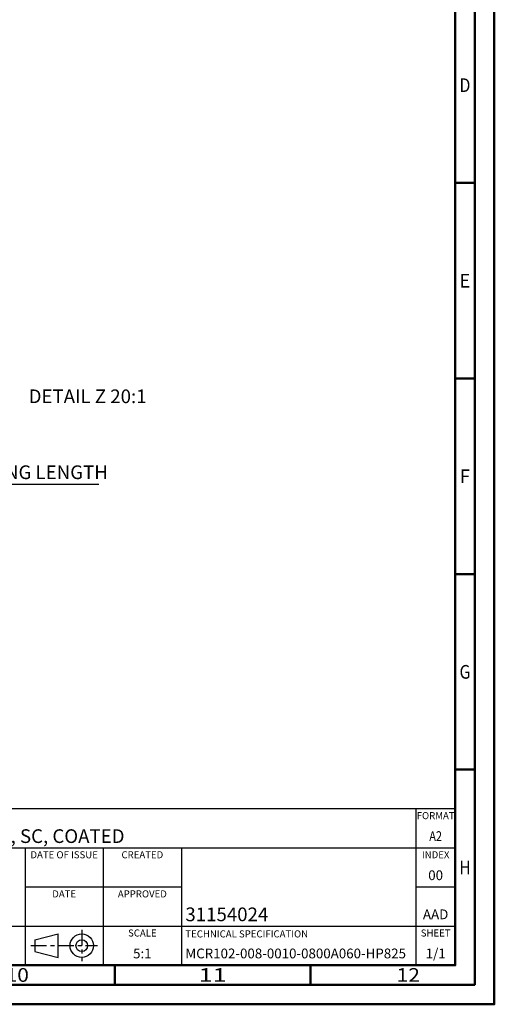
# Model space of a CAD drawing. Units: millimetres. Extents: x -140 to 454, y -196 to 225.
# Drawn here: x 333 to 454, y -195 to 57 of the extents above; entities that cross this region are included whole.
import ezdxf
from ezdxf.enums import TextEntityAlignment as Align

# ---------------------------------------------------------------- set-up
doc = ezdxf.new("R2010")
doc.units = ezdxf.units.MM
doc.linetypes.add('CENTER', pattern=[7, 4, -1, 1, -1])
doc.linetypes.add('GEN7', pattern=[15, 10, -2.5, 0, -2.5])
doc.layers.get('0').update_dxf_attribs({"linetype": 'CONTINUOUS'})
doc.layers.get('DEFPOINTS').update_dxf_attribs({"linetype": 'CONTINUOUS'})
for name, color, linetype in [('AM_0', 7, 'CONTINUOUS'), ('AM_4', 3, 'CONTINUOUS'), ('AM_5', 3, 'CONTINUOUS'), ('AM_6', 2, 'CONTINUOUS'), ('AM_7', 4, 'GEN7')]:
    doc.layers.add(name, color=color, linetype=linetype)
doc.layers.add('AM_BOR', color=7, linetype='CONTINUOUS', lineweight=50)
doc.styles.get("Standard").update_dxf_attribs({"font": 'ISOCP.SHX'})
doc.dimstyles.get("Standard").update_dxf_attribs({"dimtxt": 3.5, "dimasz": 2.5, "dimexe": 2, "dimexo": 1, "dimgap": 1.5, "dimtad": 1, "dimdsep": 46, "dimtxsty": 'STANDARD', "dimcen": -2, "dimclrt": 2, "dimazin": 2, "dimtp": 0.1, "dimtm": 0.1, "dimtfac": 1, "dimtmove": 0, "dimatfit": 3, "dimfxl": 1, "dimarcsym": 0})

# ---------------------------------------------------------------- blocks, each defined once
blk = doc.blocks.new('A2')
at = {"layer": 'AM_BOR', "color": 1}
for p, q in [((589, 210), (584, 210)), ((584, 160), (589, 160)), ((584, 60), (589, 60)), ((497, 10), (497, 5)), ((547, 10), (547, 5))]:
    blk.add_line(p, q, dxfattribs=at)
for points in [[(0, 0), (594, 0), (594, 420), (0, 420)], [(10, 410), (10, 10), (584, 10), (584, 410)]]:
    blk.add_lwpolyline(points, close=True, dxfattribs=at)
at = {"layer": 'AM_BOR', "color": 7}
blk.add_lwpolyline([(5, 5), (589, 5), (589, 415), (5, 415)], close=True, dxfattribs=at)
at = {"layer": 'AM_BOR', "color": 1}
blk.add_lwpolyline([(586.5, 110), (584, 110), (589, 110)], dxfattribs=at)
at = {"layer": 'AM_BOR', "color": 2}
for s, width, p in [('D', 0.84375, (586.5, 235)), ('E', 0.964286, (586.5, 185)), ('F', 0.964286, (586.5, 135)), ('G', 0.84375, (586.5, 85)), ('H', 0.84375, (586.5, 35)), ('10', 1.125, (472, 7.5)), ('11', 1.35, (522, 7.5)), ('12', 1.125, (572, 7.5))]:
    blk.add_text(s, height=3.5, dxfattribs=dict(at, width=width)).set_placement(p, align=Align.MIDDLE_CENTER)
blk = doc.blocks.new('*U10')
at = {"layer": 'AM_4', "linetype": 'Continuous'}
for p, q in [((1, 1.5), (7, 3)), ((7, -3), (7, 3)), ((1, 1.5), (1, -1.5)), ((1, -1.5), (7, -3))]:
    blk.add_line(p, q, dxfattribs=at)
for radius in [3, 1.5]:
    blk.add_circle((13, 0), radius, dxfattribs=at)
at = {"layer": 'AM_7', "linetype": 'CENTER'}
for p, q in [((13, 4), (13, -4)), ((0, 0), (17, 0))]:
    blk.add_line(p, q, dxfattribs=at)
blk = doc.blocks.new('*U7')
at = {"layer": 'AM_0'}
for p, q in [((190, 0), (0, 0)), ((190, 0), (0, 0)), ((190, 0), (0, 0)), ((190, 0), (0, 0)), ((190, 0), (0, 0)), ((180, -40), (180, 0)), ((190, -40), (190, 0)), ((0, -10), (190, -10)), ((80, -10), (80, -40)), ((120, -10), (120, -40)), ((0, -30), (190, -30)), ((190, -40), (0, -40))]:
    blk.add_line(p, q, dxfattribs=at)
at = {"layer": 'AM_0', "color": 3, "linetype": 'Continuous'}
for p, q in [((100, -10), (100, -40)), ((80, -20), (120, -20)), ((180, -20), (190, -20))]:
    blk.add_line(p, q, dxfattribs=at)
at = {"layer": 'AM_0'}
blk.add_blockref('*U10', (81.5, -35), dxfattribs=at)
at = {"layer": 'AM_0', "color": 2}
for s, p in [('FORMAT', (185, -2)), ('DATE OF ISSUE', (90, -12)), ('CREATED', (110, -12)), ('DATE', (90, -22)), ('APPROVED', (110, -22)), ('SCALE', (110, -32)), ('SHEET', (185, -32))]:
    blk.add_text(s, height=1.8, dxfattribs=at).set_placement(p, align=Align.MIDDLE)
blk.add_text('TECHNICAL SPECIFICATION', height=1.8, dxfattribs=at).set_placement((121, -32), align=Align.MIDDLE_LEFT)
at = {"layer": 'AM_0'}
for tag, p in [('TITLE', (1, -7)), ('MATERIAL_NO', (121, -27))]:
    blk.add_attdef(tag, text='', height=3.5, dxfattribs=at).set_placement(p, align=Align.MIDDLE_LEFT)
at = {"layer": 'AM_6'}
blk.add_text('INDEX', height=1.8, dxfattribs=at).set_placement((185, -12), align=Align.MIDDLE)
at = {"layer": 'AM_6', "width": 0.821429}
blk.add_attdef('DIN_FORMAT', text='', height=2.5, dxfattribs=at).set_placement((185, -7), align=Align.MIDDLE_CENTER)
at = {"layer": 'AM_6'}
for tag, p in [('DRAWING_NO', (121, -17)), ('TECHNICAL_SPEC', (121, -37))]:
    blk.add_attdef(tag, text='', height=2.5, dxfattribs=at).set_placement(p, align=Align.MIDDLE_LEFT)
for tag, p in [('INDEX_NO', (185, -17)), ('APP_DATE', (90, -27)), ('APP_NAME', (110, -27)), ('ORIGIN', (185, -27)), ('SCALE', (110, -37)), ('SHEET_OF_SHEETS', (185, -37))]:
    blk.add_attdef(tag, text='', height=2.5, dxfattribs=at).set_placement(p, align=Align.MIDDLE_CENTER)
blk = doc.blocks.new('MAPAL_FRAME-Model')
blk.add_blockref('A2', (0, 0))
at = {"layer": 'AM_0'}
ref = blk.add_blockref('*U7', (394, 50), dxfattribs=at)
ref.add_attrib('TITLE', 'OPTIMILL-3D-CR, SHANKFORM HA, SC, COATED', dxfattribs={"height": 3.5}).set_placement((395, 43), align=Align.MIDDLE_LEFT)
ref.add_attrib('MATERIAL_NO', '31154024', dxfattribs={"height": 3.5}).set_placement((515, 23), align=Align.MIDDLE_LEFT)
ref.add_attrib('TECHNICAL_SPEC', 'MCR102-008-0010-0800A060-HP825', dxfattribs={"layer": 'AM_6', "height": 2.5}).set_placement((515, 13), align=Align.MIDDLE_LEFT)
ref.add_attrib('SHEET_OF_SHEETS', '1/1', dxfattribs={"layer": 'AM_6', "height": 2.5}).set_placement((579, 13), align=Align.MIDDLE_CENTER)
ref.add_attrib('ORIGIN', 'AAD', dxfattribs={"layer": 'AM_6', "height": 2.5}).set_placement((579, 23), align=Align.MIDDLE_CENTER)
ref.add_attrib('INDEX_NO', '00', dxfattribs={"layer": 'AM_6', "height": 2.5}).set_placement((579, 33), align=Align.MIDDLE_CENTER)
ref.add_attrib('DIN_FORMAT', 'A2', dxfattribs={"layer": 'AM_6', "height": 2.5, "width": 0.821429}).set_placement((579, 43), align=Align.MIDDLE_CENTER)
ref.add_attrib('SCALE', '5:1', dxfattribs={"layer": 'AM_6', "height": 2.5}).set_placement((504, 13), align=Align.MIDDLE_CENTER)
blk = doc.blocks.new('*D66')
at = {"layer": 'AM_5', "color": 0, "lineweight": -2}
for p, q in [((282, -91), (282, -60)), ((300, -99), (300, -60)), ((297.5, -62), (284.5, -62)), ((300, -62), (352.9, -62))]:
    blk.add_line(p, q, dxfattribs=at)
at = {"layer": 'AM_5', "color": 0}
for points in [[(284.5, -61.58), (284.5, -62.42), (282, -62)], [(297.5, -62.42), (297.5, -61.58), (300, -62)]]:
    blk.add_solid(points, dxfattribs=at)
at = {"layer": 'DEFPOINTS', "color": 0}
for p in [(282, -62), (282, -92), (300, -100)]:
    blk.add_point(p, dxfattribs=at)
at = {"layer": 'AM_5', "color": 2, "insert": (327.7, -57.73), "char_height": 3.5, "attachment_point": 5}
blk.add_mtext('0.9{}{\\H0.71x;\\C3;\\S+0.1 ^  0;}} CUTTING LENGTH', dxfattribs=at)

msp = doc.modelspace()

# ---------------------------------------------------------------- block references
at = {"layer": 'AM_0'}
msp.add_blockref('MAPAL_FRAME-Model', (-140, -195), dxfattribs=at)

# ---------------------------------------------------------------- texts
at = {"layer": 'AM_6', "insert": (350, -40), "char_height": 3.5, "width": 100, "attachment_point": 5}
msp.add_mtext('DETAIL Z 20:1', dxfattribs=at)

# ---------------------------------------------------------------- dimensions: what is measured, and where the dimension line sits
at = {"layer": 'AM_5'}
dim = msp.add_linear_dim(base=(282, -62), p1=(300, -100), p2=(282, -92), text='<>{}{\\H0.71x;\\C3;\\S+0.1 ^  0;}} CUTTING LENGTH', dimstyle='STANDARD', override={"dimlfac": 0.05}, dxfattribs=at)
dim.commit()
dim.dimension.update_dxf_attribs({"geometry": '*D66', "text_midpoint": (327.6996, -62), "dimtype": 160})

doc.saveas('drawing.dxf')
